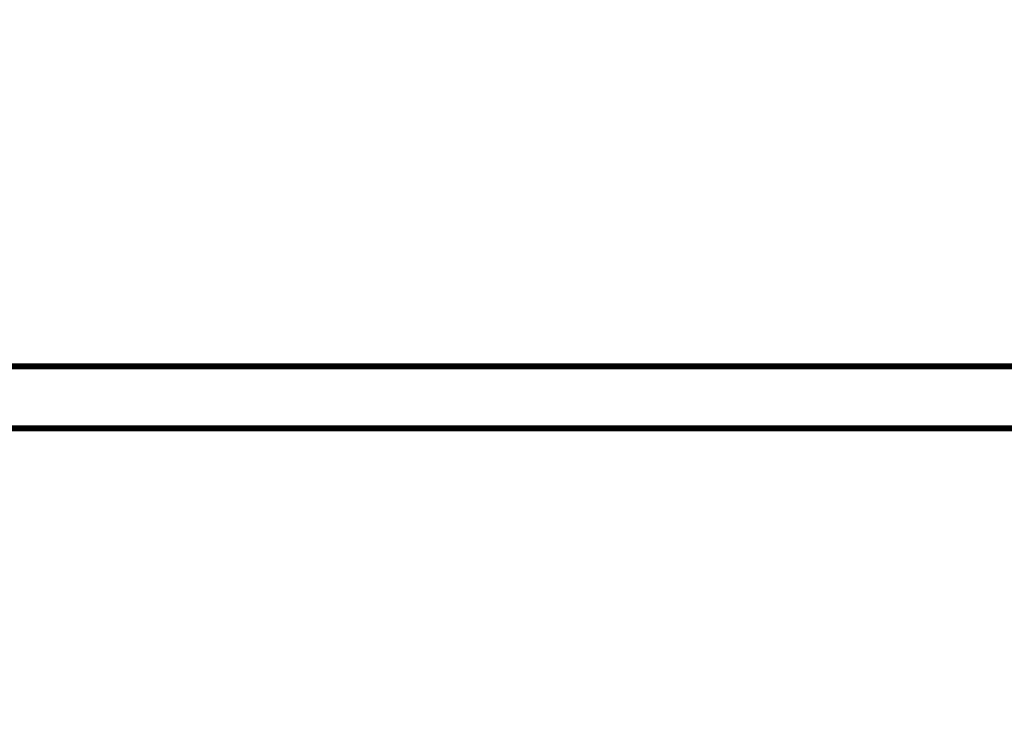
# Model space of a CAD drawing. Units: inches. Extents: x -7.9 to 34.8, y -3.2 to 16.8.
# Drawn here: x 0.4 to 1.4, y 3.6 to 4.3 of the extents above; entities that cross this region are included whole.
import ezdxf

# ---------------------------------------------------------------- set-up
doc = ezdxf.new("R2010")
doc.units = ezdxf.units.IN
doc.header["$LTSCALE"] = 0.605
doc.header["$MEASUREMENT"] = 0
doc.header["$PDMODE"] = 3
doc.header["$PDSIZE"] = 0.3125
doc.layers.get('0').update_dxf_attribs({"linetype": 'CONTINUOUS'})
doc.layers.get('Defpoints').update_dxf_attribs({"linetype": 'CONTINUOUS'})
doc.styles.add('SIMPLEX', font='Helvetica Light.ttf', dxfattribs={"width": 0.8})
doc.dimstyles.new('Copy(2) of DIMSTYLE_1', dxfattribs={"dimtxt": 0.12, "dimasz": 0.07, "dimexe": 0.1, "dimexo": 0.1, "dimgap": 0.05, "dimtad": 0, "dimtih": 1, "dimtoh": 1, "dimdec": 5, "dimzin": 4, "dimdsep": 46, "dimtxsty": 'SIMPLEX', "dimblk": '_FILLED', "dimcen": 0.09, "dimadec": 0, "dimazin": 0, "dimtp": 0.005, "dimtm": 0.005, "dimtfac": 1, "dimtdec": 5, "dimtofl": 0, "dimtmove": 0, "dimatfit": 3, "dimldrblk": '_FILLED', "dimfxl": 1, "dimtolj": 1, "dimtzin": 4, "dimarcsym": 0})

# ---------------------------------------------------------------- blocks, each defined once
blk = doc.blocks.new('_FILLED')
at = {"color": 0, "linetype": 'ByBlock'}
blk.add_solid([(0, 0), (-1, 0.167), (-1, -0.167)], dxfattribs=at)
blk = doc.blocks.new('*D14')
at = {"color": 0, "linetype": 'Continuous', "lineweight": -2, "transparency": 16777216}
for p, q in [((1.2056, 4.6643), (1.28294, 4.78031)), ((1.28294, 4.78031), (1.35294, 4.78031)), ((1.28767, 4.52545), (1.08356, 4.66152)), ((1.26303, 4.48848), (1.05892, 4.62455)), ((1.10329, 4.51084), (1.06446, 4.4526))]:
    blk.add_line(p, q, dxfattribs=at)
at = {"layer": 'Defpoints', "color": 0, "linetype": 'Continuous', "lineweight": 50, "transparency": 16777216}
for p in [(1.16677, 4.60605), (1.37088, 4.46998), (1.34623, 4.43301)]:
    blk.add_point(p, dxfattribs=at)
at = {"color": 0, "linetype": 'Continuous', "lineweight": -2, "transparency": 16777216, "xscale": 0.07, "yscale": 0.07, "zscale": 0.07}
for p, rotation in [((1.16677, 4.60605), 236.3099324740209), ((1.14212, 4.56908), 56.30993247402087)]:
    blk.add_blockref('_FILLED', p, dxfattribs=dict(at, rotation=rotation))
at = {"color": 0, "linetype": 'Continuous', "lineweight": 50, "transparency": 16777216, "insert": (2.58224, 4.78031), "char_height": 0.12, "attachment_point": 5, "style": 'SIMPLEX'}
blk.add_mtext('\\A1;Less than 6" (150 mm) from\\Phorizontal obstruction to bottom of rafter', dxfattribs=at)

msp = doc.modelspace()

# ---------------------------------------------------------------- linework, layer by layer
at = {"lineweight": 50}
msp.add_line((0.643134, 3.946923), (0.643134, 3.946923), dxfattribs=at)
at = {"lineweight": 50, "const_width": 0.006}
for points in [[(-0.856866, 3.946923), (2.268134, 3.946923)], [(-0.856866, 3.884423), (2.268134, 3.884423)]]:
    msp.add_lwpolyline(points, dxfattribs=at)

# ---------------------------------------------------------------- dimensions: what is measured, and where the dimension line sits
at = {"linetype": 'Continuous', "lineweight": 50}
dim = msp.add_linear_dim(base=(1.166768, 4.606052), p1=(1.346231, 4.433011), p2=(1.370876, 4.469979), angle=56.309932, text='Less than 6" (150 mm) from\\Phorizontal obstruction to bottom of rafter', dimstyle='Copy(2) of DIMSTYLE_1', dxfattribs=at)
dim.commit()
dim.dimension.update_dxf_attribs({"geometry": '*D14', "text_midpoint": (2.582237, 4.780314), "dimtype": 161})

doc.saveas('drawing.dxf')
